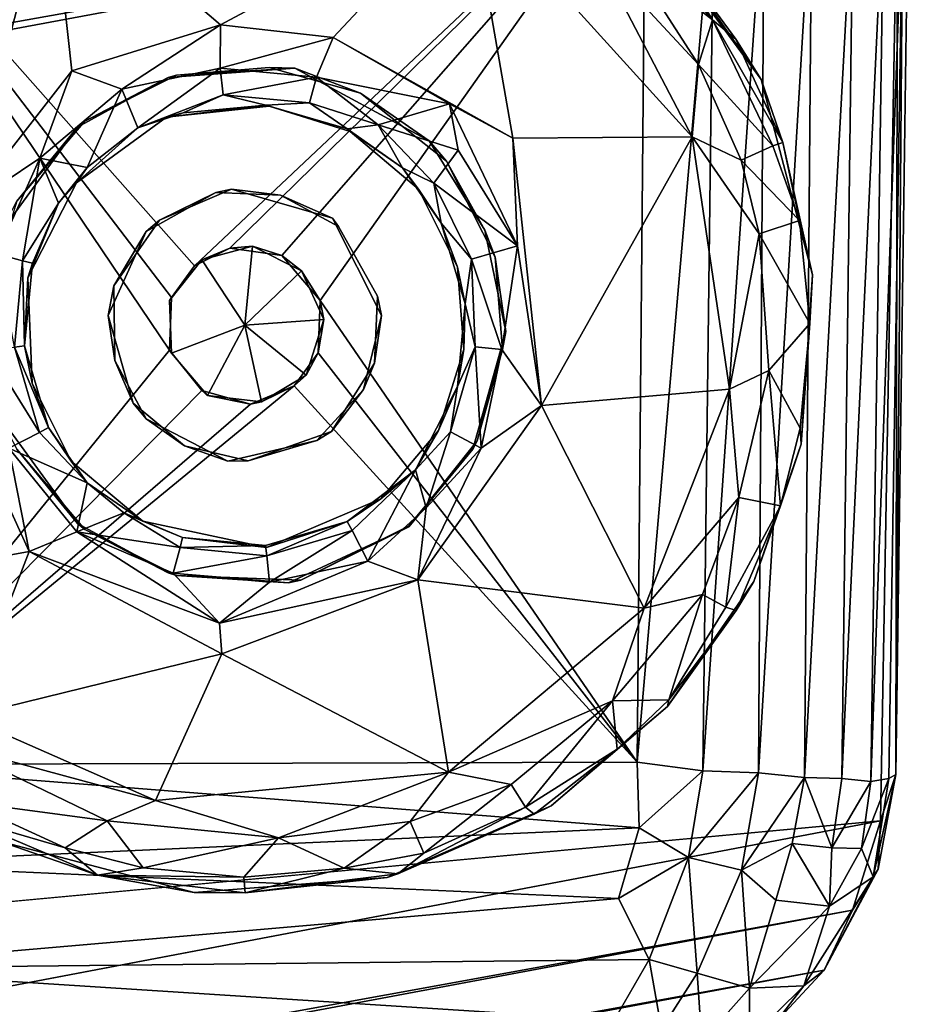
# Model space of a CAD drawing. Units: inches. Extents: x -11.5 to 14.7, y -14 to 12.
# Drawn here: x 10.2 to 10.9, y 10.2 to 10.9 of the extents above; entities that cross this region are included whole.
import ezdxf

# ---------------------------------------------------------------- set-up
doc = ezdxf.new("R2010")
doc.units = ezdxf.units.IN
doc.header["$MEASUREMENT"] = 0
doc.layers.add('SEAT-GLIDE', color=5, linetype='Continuous')
doc.layers.add('SEAT-LEG', color=5, linetype='Continuous')

msp = doc.modelspace()

# ---------------------------------------------------------------- linework, layer by layer
at = {"layer": 'SEAT-GLIDE'}
for points, invisible_edges in [([(10.3561, 10.89069, 0.25197), (10.4708, 11.13349, 0.25197), (10.30616, 11.12282, 0.25197)], 13), ([(10.45276, 10.89787, 0.25197), (10.4708, 11.13349, 0.25197), (10.3561, 10.89069, 0.25197)], 3), ([(10.45276, 10.89787, 0.25197), (10.60991, 11.09002, 0.25197), (10.4708, 11.13349, 0.25197)], 13), ([(10.3561, 10.89069, 0.25197), (10.30616, 11.12282, 0.25197), (10.17624, 11.06559, 0.25197)], 13), ([(10.55526, 10.84255, 0.25197), (10.60991, 11.09002, 0.25197), (10.45276, 10.89787, 0.25197)], 3), ([(10.55526, 10.84255, 0.25197), (10.71785, 11.0132, 0.25197), (10.60991, 11.09002, 0.25197)], 13), ([(10.287, 10.85297, 0.25197), (10.17624, 11.06559, 0.25197), (10.05921, 10.95412, 0.25197)], 13), ([(10.3561, 10.89069, 0.25197), (10.17624, 11.06559, 0.25197), (10.287, 10.85297, 0.25197)], 3), ([(10.55526, 10.84255, 0.25197), (10.80811, 10.8891, 0.25197), (10.71785, 11.0132, 0.25197)], 13), ([(10.287, 10.85297, 0.25197), (10.05921, 10.95412, 0.25197), (10.2282, 10.7721, 0.25197)], 3), ([(10.34965, 10.78185, 0.20276), (10.36266, 10.89261, 0.20276), (10.29266, 10.85757, 0.20276)], 13), ([(10.40455, 10.80557, 0.20276), (10.36266, 10.89261, 0.20276), (10.34965, 10.78185, 0.20276)], 3), ([(10.40455, 10.80557, 0.20276), (10.43311, 10.89838, 0.20276), (10.36266, 10.89261, 0.20276)], 13), ([(10.40455, 10.80557, 0.20276), (10.50286, 10.87888, 0.20276), (10.43311, 10.89838, 0.20276)], 13), ([(10.59769, 10.77435, 0.25197), (10.80811, 10.8891, 0.25197), (10.55526, 10.84255, 0.25197)], 3), ([(10.6136, 10.69721, 0.25197), (10.80811, 10.8891, 0.25197), (10.59769, 10.77435, 0.25197)], 3), ([(10.6136, 10.69721, 0.25197), (10.84725, 10.74041, 0.25197), (10.80811, 10.8891, 0.25197)], 13), ([(10.48138, 10.78347, 0.20276), (10.50286, 10.87888, 0.20276), (10.40455, 10.80557, 0.20276)], 3), ([(10.48138, 10.78347, 0.20276), (10.56835, 10.82699, 0.20276), (10.50286, 10.87888, 0.20276)], 13), ([(10.39253, 10.80303, 0.15748), (10.35501, 10.86041, 0.15748), (10.43311, 10.86885, 0.15748)], 13), ([(10.39253, 10.80303, 0.15748), (10.43311, 10.86885, 0.15748), (10.44171, 10.80107, 0.15748)], 3), ([(10.44171, 10.80107, 0.15748), (10.43311, 10.86885, 0.15748), (10.495, 10.84953, 0.15748)], 13), ([(10.31478, 10.73186, 0.20276), (10.29266, 10.85757, 0.20276), (10.24097, 10.7964, 0.20276)], 13), ([(10.33944, 10.7733, 0.15748), (10.28625, 10.81039, 0.15748), (10.35501, 10.86041, 0.15748)], 13), ([(10.34965, 10.78185, 0.20276), (10.29266, 10.85757, 0.20276), (10.31478, 10.73186, 0.20276)], 3), ([(10.35501, 10.86041, 0.15748), (10.39253, 10.80303, 0.15748), (10.33944, 10.7733, 0.15748)], 13), ([(10.44171, 10.80107, 0.15748), (10.495, 10.84953, 0.15748), (10.48605, 10.77713, 0.15748)], 3), ([(10.48605, 10.77713, 0.15748), (10.495, 10.84953, 0.15748), (10.54698, 10.8056, 0.15748)], 13), ([(10.48138, 10.78347, 0.20276), (10.60538, 10.75389, 0.20276), (10.56835, 10.82699, 0.20276)], 13), ([(10.33944, 10.7733, 0.15748), (10.24935, 10.73812, 0.15748), (10.28625, 10.81039, 0.15748)], 13), ([(10.48605, 10.77713, 0.15748), (10.54698, 10.8056, 0.15748), (10.51578, 10.72408, 0.15748)], 3), ([(10.51578, 10.72408, 0.15748), (10.54698, 10.8056, 0.15748), (10.57677, 10.74609, 0.15748)], 13), ([(10.31478, 10.73186, 0.20276), (10.24097, 10.7964, 0.20276), (10.21824, 10.72354, 0.20276)], 13), ([(10.51578, 10.72408, 0.15748), (10.48138, 10.78347, 0.20276), (10.48605, 10.77713, 0.15748)], 1), ([(10.51892, 10.70926, 0.20276), (10.60538, 10.75389, 0.20276), (10.48138, 10.78347, 0.20276)], 3), ([(10.51578, 10.72408, 0.15748), (10.51892, 10.70926, 0.20276), (10.48138, 10.78347, 0.20276)], 12), ([(10.3104, 10.70922, 0.15748), (10.24935, 10.73812, 0.15748), (10.33944, 10.7733, 0.15748)], 3), ([(10.51892, 10.70926, 0.20276), (10.61115, 10.68345, 0.20276), (10.60538, 10.75389, 0.20276)], 13), ([(10.51578, 10.72408, 0.15748), (10.57677, 10.74609, 0.15748), (10.58163, 10.6835, 0.15748)], 13), ([(10.3104, 10.70922, 0.15748), (10.25254, 10.65772, 0.15748), (10.24935, 10.73812, 0.15748)], 13), ([(10.6136, 10.69721, 0.25197), (10.83875, 10.61114, 0.25197), (10.84725, 10.74041, 0.25197)], 13), ([(10.31478, 10.73186, 0.20276), (10.21824, 10.72354, 0.20276), (10.31549, 10.67487, 0.20276)], 3), ([(10.31549, 10.67487, 0.20276), (10.21824, 10.72354, 0.20276), (10.2282, 10.63169, 0.20276)], 13), ([(10.51578, 10.72408, 0.15748), (10.58163, 10.6835, 0.15748), (10.51351, 10.67306, 0.15748)], 3), ([(10.32961, 10.64257, 0.15748), (10.25254, 10.65772, 0.15748), (10.3104, 10.70922, 0.15748)], 3), ([(10.505, 10.65277, 0.20276), (10.59167, 10.61375, 0.20276), (10.51892, 10.70926, 0.20276)], 3), ([(10.51892, 10.70926, 0.20276), (10.59167, 10.61375, 0.20276), (10.61115, 10.68345, 0.20276)], 13), ([(10.58837, 10.60742, 0.25197), (10.83875, 10.61114, 0.25197), (10.6136, 10.69721, 0.25197)], 3), ([(10.51351, 10.67306, 0.15748), (10.58163, 10.6835, 0.15748), (10.5623, 10.62156, 0.15748)], 13), ([(10.31549, 10.67487, 0.20276), (10.2282, 10.63169, 0.20276), (10.33944, 10.63048, 0.20276)], 3), ([(10.51351, 10.67306, 0.15748), (10.5623, 10.62156, 0.15748), (10.48077, 10.62097, 0.15748)], 3), ([(10.32961, 10.64257, 0.15748), (10.28233, 10.59821, 0.15748), (10.25254, 10.65772, 0.15748)], 13), ([(10.46952, 10.61391, 0.20276), (10.53973, 10.54817, 0.20276), (10.505, 10.65277, 0.20276)], 3), ([(10.505, 10.65277, 0.20276), (10.53973, 10.54817, 0.20276), (10.59167, 10.61375, 0.20276)], 13), ([(10.32961, 10.64257, 0.15748), (10.3369, 10.55253, 0.15748), (10.28233, 10.59821, 0.15748)], 13), ([(10.36878, 10.60987, 0.15748), (10.3369, 10.55253, 0.15748), (10.32961, 10.64257, 0.15748)], 3), ([(10.33944, 10.63048, 0.20276), (10.2282, 10.63169, 0.20276), (10.28701, 10.55082, 0.20276)], 13), ([(10.33944, 10.63048, 0.20276), (10.28701, 10.55082, 0.20276), (10.40162, 10.59816, 0.20276)], 3), ([(10.48077, 10.62097, 0.15748), (10.5623, 10.62156, 0.15748), (10.51836, 10.56957, 0.15748)], 13), ([(10.40162, 10.59816, 0.20276), (10.44786, 10.50562, 0.20276), (10.46952, 10.61391, 0.20276)], 3), ([(10.48077, 10.62097, 0.15748), (10.43122, 10.53243, 0.15748), (10.4171, 10.59844, 0.15748)], 3), ([(10.48077, 10.62097, 0.15748), (10.51836, 10.56957, 0.15748), (10.43122, 10.53243, 0.15748)], 13), ([(10.46952, 10.61391, 0.20276), (10.44786, 10.50562, 0.20276), (10.53973, 10.54817, 0.20276)], 13), ([(10.24097, 10.60739, 0.25197), (10.10766, 10.39481, 0.25197), (10.29267, 10.54621, 0.25197)], 3), ([(10.36878, 10.60987, 0.15748), (10.43122, 10.53243, 0.15748), (10.3369, 10.55253, 0.15748)], 13), ([(10.4171, 10.59844, 0.15748), (10.43122, 10.53243, 0.15748), (10.36878, 10.60987, 0.15748)], 3), ([(10.53929, 10.54874, 0.25197), (10.7368, 10.41135, 0.25197), (10.58837, 10.60742, 0.25197)], 3), ([(10.58837, 10.60742, 0.25197), (10.80274, 10.50655, 0.25197), (10.83875, 10.61114, 0.25197)], 13), ([(10.58837, 10.60742, 0.25197), (10.7368, 10.41135, 0.25197), (10.80274, 10.50655, 0.25197)], 13), ([(10.40162, 10.59816, 0.20276), (10.28701, 10.55082, 0.20276), (10.3561, 10.5131, 0.20276)], 13), ([(10.40162, 10.59816, 0.20276), (10.3561, 10.5131, 0.20276), (10.44786, 10.50562, 0.20276)], 13), ([(10.29267, 10.54621, 0.25197), (10.10766, 10.39481, 0.25197), (10.22744, 10.30846, 0.25197)], 13), ([(10.29267, 10.54621, 0.25197), (10.22744, 10.30846, 0.25197), (10.36266, 10.51118, 0.25197)], 3), ([(10.45724, 10.50741, 0.25197), (10.64822, 10.33549, 0.25197), (10.53929, 10.54874, 0.25197)], 3), ([(10.53929, 10.54874, 0.25197), (10.64822, 10.33549, 0.25197), (10.7368, 10.41135, 0.25197)], 13), ([(10.36266, 10.51118, 0.25197), (10.22744, 10.30846, 0.25197), (10.37598, 10.26931, 0.25197)], 13), ([(10.36266, 10.51118, 0.25197), (10.37598, 10.26931, 0.25197), (10.45724, 10.50741, 0.25197)], 3), ([(10.45724, 10.50741, 0.25197), (10.37598, 10.26931, 0.25197), (10.52318, 10.28098, 0.25197)], 13), ([(10.45724, 10.50741, 0.25197), (10.52318, 10.28098, 0.25197), (10.64822, 10.33549, 0.25197)], 13)]:
    msp.add_3dface(points, dxfattribs=dict(at, invisible_edges=invisible_edges))
for points in [[(10.20075, 10.79055, 0.00105), (10.05315, 10.76998, -0.00008), (10.26675, 11.04146, 0.00047)], [(10.05315, 10.76998, -0.00008), (10.09697, 10.91878, 0.00428), (10.26675, 11.04146, 0.00047)], [(10.09697, 10.91878, 0.00428), (10.14981, 10.99997, 0.01208), (10.26675, 11.04146, 0.00047)], [(10.20075, 10.79055, 0.00105), (10.26675, 11.04146, 0.00047), (10.28279, 10.89593, 0.00091)], [(10.28279, 10.89593, 0.00091), (10.26675, 11.04146, 0.00047), (10.39621, 10.93087, 0.00116)], [(10.39621, 10.93087, 0.00116), (10.26675, 11.04146, 0.00047), (10.58614, 11.03246, 0.00048)], [(10.39621, 10.93087, 0.00116), (10.58614, 11.03246, 0.00048), (10.48198, 10.92132, 0.00124)], [(10.48198, 10.92132, 0.00124), (10.58614, 11.03246, 0.00048), (10.61905, 10.84447, 0.00001)], [(10.58614, 11.03246, 0.00048), (10.68352, 10.98385, 0.00732), (10.75566, 10.84546, 0.00033)], [(10.61905, 10.84447, 0.00001), (10.58614, 11.03246, 0.00048), (10.75566, 10.84546, 0.00033)], [(10.77121, 10.9348, 0.04198), (10.70564, 10.98615, 0.01839), (10.69978, 11.01708, 0.04206)], [(10.69978, 11.01708, 0.04206), (10.73567, 10.99282, 0.06876), (10.77121, 10.9348, 0.04198)], [(10.73567, 10.99282, 0.06876), (10.71785, 11.0132, 0.25197), (10.80811, 10.8891, 0.25197)], [(10.73567, 10.99282, 0.06876), (10.80811, 10.8891, 0.25197), (10.78879, 10.91999, 0.06794)], [(10.78879, 10.91999, 0.06794), (10.77121, 10.9348, 0.04198), (10.73567, 10.99282, 0.06876)], [(10.7604, 10.90054, 0.01209), (10.68352, 10.98385, 0.00732), (10.70564, 10.98615, 0.01839)], [(10.7604, 10.90054, 0.01209), (10.75566, 10.84546, 0.00033), (10.68352, 10.98385, 0.00732)], [(10.70564, 10.98615, 0.01839), (10.77121, 10.9348, 0.04198), (10.7604, 10.90054, 0.01209)], [(10.39621, 10.93087, 0.00116), (10.3208, 10.88187, 0.01223), (10.28279, 10.89593, 0.00091)], [(10.3208, 10.88187, 0.01223), (10.39621, 10.93087, 0.00116), (10.39585, 10.89774, 0.01751)], [(10.48198, 10.92132, 0.00124), (10.39585, 10.89774, 0.01751), (10.39621, 10.93087, 0.00116)], [(10.81707, 10.83855, 0.0421), (10.7604, 10.90054, 0.01209), (10.77121, 10.9348, 0.04198)], [(10.82464, 10.84126, 0.06797), (10.77121, 10.9348, 0.04198), (10.78879, 10.91999, 0.06794)], [(10.77121, 10.9348, 0.04198), (10.82464, 10.84126, 0.06797), (10.81707, 10.83855, 0.0421)], [(10.39585, 10.89774, 0.01751), (10.48198, 10.92132, 0.00124), (10.4692, 10.89098, 0.01752)], [(10.57068, 10.87063, 0.00218), (10.4692, 10.89098, 0.01752), (10.48198, 10.92132, 0.00124)], [(10.61905, 10.84447, 0.00001), (10.57068, 10.87063, 0.00218), (10.48198, 10.92132, 0.00124)], [(10.78879, 10.91999, 0.06794), (10.80811, 10.8891, 0.25197), (10.82464, 10.84126, 0.06797)], [(10.79298, 10.82775, 0.01209), (10.75566, 10.84546, 0.00033), (10.7604, 10.90054, 0.01209)], [(10.7604, 10.90054, 0.01209), (10.81707, 10.83855, 0.0421), (10.79298, 10.82775, 0.01209)], [(10.28279, 10.89593, 0.00091), (10.25828, 10.82919, 0.01337), (10.20075, 10.79055, 0.00105)], [(10.3208, 10.88187, 0.01223), (10.25828, 10.82919, 0.01337), (10.28279, 10.89593, 0.00091)], [(10.36266, 10.89261, 0.20276), (10.3561, 10.89069, 0.25197), (10.29266, 10.85757, 0.20276)], [(10.39585, 10.89774, 0.01751), (10.33299, 10.8523, 0.05215), (10.3208, 10.88187, 0.01223)], [(10.33299, 10.8523, 0.05215), (10.39585, 10.89774, 0.01751), (10.39803, 10.87762, 0.04241)], [(10.36266, 10.89261, 0.20276), (10.45276, 10.89787, 0.25197), (10.3561, 10.89069, 0.25197)], [(10.43311, 10.89838, 0.20276), (10.45276, 10.89787, 0.25197), (10.36266, 10.89261, 0.20276)], [(10.4692, 10.89098, 0.01752), (10.39803, 10.87762, 0.04241), (10.39585, 10.89774, 0.01751)], [(10.50286, 10.87888, 0.20276), (10.45276, 10.89787, 0.25197), (10.43311, 10.89838, 0.20276)], [(10.50286, 10.87888, 0.20276), (10.55526, 10.84255, 0.25197), (10.45276, 10.89787, 0.25197)], [(10.29266, 10.85757, 0.20276), (10.3561, 10.89069, 0.25197), (10.287, 10.85297, 0.25197)], [(10.39803, 10.87762, 0.04241), (10.4692, 10.89098, 0.01752), (10.46385, 10.87145, 0.04245)], [(10.51636, 10.85478, 0.02755), (10.46385, 10.87145, 0.04245), (10.4692, 10.89098, 0.01752)], [(10.4692, 10.89098, 0.01752), (10.57068, 10.87063, 0.00218), (10.51636, 10.85478, 0.02755)], [(10.82464, 10.84126, 0.06797), (10.80811, 10.8891, 0.25197), (10.84725, 10.74041, 0.25197)], [(10.3208, 10.88187, 0.01223), (10.29457, 10.82209, 0.05317), (10.25828, 10.82919, 0.01337)], [(10.29457, 10.82209, 0.05317), (10.3208, 10.88187, 0.01223), (10.33299, 10.8523, 0.05215)], [(10.39803, 10.87762, 0.04241), (10.36756, 10.86383, 0.06816), (10.33299, 10.8523, 0.05215)], [(10.36756, 10.86383, 0.06816), (10.39803, 10.87762, 0.04241), (10.43054, 10.86974, 0.06807)], [(10.46385, 10.87145, 0.04245), (10.43054, 10.86974, 0.06807), (10.39803, 10.87762, 0.04241)], [(10.56835, 10.82699, 0.20276), (10.55526, 10.84255, 0.25197), (10.50286, 10.87888, 0.20276)], [(10.43054, 10.86974, 0.06807), (10.35501, 10.86041, 0.15748), (10.36756, 10.86383, 0.06816)], [(10.43054, 10.86974, 0.06807), (10.43311, 10.86885, 0.15748), (10.35501, 10.86041, 0.15748)], [(10.43054, 10.86974, 0.06807), (10.46385, 10.87145, 0.04245), (10.49267, 10.85148, 0.06811)], [(10.49267, 10.85148, 0.06811), (10.43311, 10.86885, 0.15748), (10.43054, 10.86974, 0.06807)], [(10.51636, 10.85478, 0.02755), (10.49267, 10.85148, 0.06811), (10.46385, 10.87145, 0.04245)], [(10.57726, 10.83534, 0.00869), (10.51636, 10.85478, 0.02755), (10.57068, 10.87063, 0.00218)], [(10.57068, 10.87063, 0.00218), (10.61905, 10.84447, 0.00001), (10.62249, 10.76242, 0.00514)], [(10.62249, 10.76242, 0.00514), (10.57726, 10.83534, 0.00869), (10.57068, 10.87063, 0.00218)], [(10.36756, 10.86383, 0.06816), (10.35501, 10.86041, 0.15748), (10.33299, 10.8523, 0.05215)], [(10.49267, 10.85148, 0.06811), (10.495, 10.84953, 0.15748), (10.43311, 10.86885, 0.15748)], [(10.29266, 10.85757, 0.20276), (10.287, 10.85297, 0.25197), (10.24097, 10.7964, 0.20276)], [(10.33299, 10.8523, 0.05215), (10.35501, 10.86041, 0.15748), (10.28625, 10.81039, 0.15748)], [(10.53486, 10.82198, 0.05317), (10.49267, 10.85148, 0.06811), (10.51636, 10.85478, 0.02755)], [(10.51636, 10.85478, 0.02755), (10.57726, 10.83534, 0.00869), (10.5586, 10.81014, 0.03461)], [(10.51636, 10.85478, 0.02755), (10.5586, 10.81014, 0.03461), (10.53486, 10.82198, 0.05317)], [(10.24097, 10.7964, 0.20276), (10.287, 10.85297, 0.25197), (10.2282, 10.7721, 0.25197)], [(10.33299, 10.8523, 0.05215), (10.28625, 10.81039, 0.15748), (10.29457, 10.82209, 0.05317)], [(10.53486, 10.82198, 0.05317), (10.495, 10.84953, 0.15748), (10.49267, 10.85148, 0.06811)], [(10.53486, 10.82198, 0.05317), (10.54698, 10.8056, 0.15748), (10.495, 10.84953, 0.15748)], [(10.56835, 10.82699, 0.20276), (10.59769, 10.77435, 0.25197), (10.55526, 10.84255, 0.25197)], [(10.61905, 10.84447, 0.00001), (10.75566, 10.84546, 0.00033), (10.6408, 10.64062, 0.00119)], [(10.62249, 10.76242, 0.00514), (10.61905, 10.84447, 0.00001), (10.6408, 10.64062, 0.00119)], [(10.6408, 10.64062, 0.00119), (10.75566, 10.84546, 0.00033), (10.78414, 10.65307, 0.00076)], [(10.78414, 10.65307, 0.00076), (10.75566, 10.84546, 0.00033), (10.80667, 10.77151, 0.01208)], [(10.80667, 10.77151, 0.01208), (10.75566, 10.84546, 0.00033), (10.79298, 10.82775, 0.01209)], [(10.83737, 10.78175, 0.0525), (10.81707, 10.83855, 0.0421), (10.82464, 10.84126, 0.06797)], [(10.82464, 10.84126, 0.06797), (10.84725, 10.74041, 0.25197), (10.83737, 10.78175, 0.0525)], [(10.62249, 10.76242, 0.00514), (10.5586, 10.81014, 0.03461), (10.57726, 10.83534, 0.00869)], [(10.83737, 10.78175, 0.0525), (10.79298, 10.82775, 0.01209), (10.81707, 10.83855, 0.0421)], [(10.25828, 10.82919, 0.01337), (10.22556, 10.75639, 0.01753), (10.20075, 10.79055, 0.00105)], [(10.25828, 10.82919, 0.01337), (10.24509, 10.75109, 0.04244), (10.22556, 10.75639, 0.01753)], [(10.24509, 10.75109, 0.04244), (10.25828, 10.82919, 0.01337), (10.27249, 10.79494, 0.05316)], [(10.27249, 10.79494, 0.05316), (10.25828, 10.82919, 0.01337), (10.29457, 10.82209, 0.05317)], [(10.60538, 10.75389, 0.20276), (10.59769, 10.77435, 0.25197), (10.56835, 10.82699, 0.20276)], [(10.79298, 10.82775, 0.01209), (10.83737, 10.78175, 0.0525), (10.80667, 10.77151, 0.01208)], [(10.29457, 10.82209, 0.05317), (10.28625, 10.81039, 0.15748), (10.27249, 10.79494, 0.05316)], [(10.5643, 10.77979, 0.06823), (10.54698, 10.8056, 0.15748), (10.53486, 10.82198, 0.05317)], [(10.53486, 10.82198, 0.05317), (10.5586, 10.81014, 0.03461), (10.5643, 10.77979, 0.06823)], [(10.27249, 10.79494, 0.05316), (10.28625, 10.81039, 0.15748), (10.24935, 10.73812, 0.15748)], [(10.5586, 10.81014, 0.03461), (10.62249, 10.76242, 0.00514), (10.58749, 10.75224, 0.03524)], [(10.58749, 10.75224, 0.03524), (10.5643, 10.77979, 0.06823), (10.5586, 10.81014, 0.03461)], [(10.39253, 10.80303, 0.15748), (10.34965, 10.78185, 0.20276), (10.33944, 10.7733, 0.15748)], [(10.39253, 10.80303, 0.15748), (10.40455, 10.80557, 0.20276), (10.34965, 10.78185, 0.20276)], [(10.44171, 10.80107, 0.15748), (10.40455, 10.80557, 0.20276), (10.39253, 10.80303, 0.15748)], [(10.44171, 10.80107, 0.15748), (10.48138, 10.78347, 0.20276), (10.40455, 10.80557, 0.20276)], [(10.5643, 10.77979, 0.06823), (10.57677, 10.74609, 0.15748), (10.54698, 10.8056, 0.15748)], [(10.27249, 10.79494, 0.05316), (10.25276, 10.74912, 0.0681), (10.24509, 10.75109, 0.04244)], [(10.27249, 10.79494, 0.05316), (10.24935, 10.73812, 0.15748), (10.25276, 10.74912, 0.0681)], [(10.48605, 10.77713, 0.15748), (10.48138, 10.78347, 0.20276), (10.44171, 10.80107, 0.15748)], [(10.33944, 10.7733, 0.15748), (10.34965, 10.78185, 0.20276), (10.31478, 10.73186, 0.20276)], [(10.58251, 10.71807, 0.06734), (10.57677, 10.74609, 0.15748), (10.5643, 10.77979, 0.06823)], [(10.5643, 10.77979, 0.06823), (10.58749, 10.75224, 0.03524), (10.58251, 10.71807, 0.06734)], [(10.84542, 10.70315, 0.05375), (10.80667, 10.77151, 0.01208), (10.83737, 10.78175, 0.0525)], [(10.83737, 10.78175, 0.0525), (10.84725, 10.74041, 0.25197), (10.84542, 10.70315, 0.05375)], [(10.33944, 10.7733, 0.15748), (10.31478, 10.73186, 0.20276), (10.3104, 10.70922, 0.15748)], [(10.60538, 10.75389, 0.20276), (10.6136, 10.69721, 0.25197), (10.59769, 10.77435, 0.25197)], [(10.80667, 10.77151, 0.01208), (10.81402, 10.66729, 0.01322), (10.78414, 10.65307, 0.00076)], [(10.80667, 10.77151, 0.01208), (10.84542, 10.70315, 0.05375), (10.81402, 10.66729, 0.01322)], [(10.23895, 10.68519, 0.04243), (10.22556, 10.75639, 0.01753), (10.24509, 10.75109, 0.04244)], [(10.61044, 10.68348, 0.01756), (10.58749, 10.75224, 0.03524), (10.62249, 10.76242, 0.00514)], [(10.61044, 10.68348, 0.01756), (10.62249, 10.76242, 0.00514), (10.6408, 10.64062, 0.00119)], [(10.24509, 10.75109, 0.04244), (10.24681, 10.68619, 0.06816), (10.23895, 10.68519, 0.04243)], [(10.24681, 10.68619, 0.06816), (10.24509, 10.75109, 0.04244), (10.25276, 10.74912, 0.0681)], [(10.25276, 10.74912, 0.0681), (10.24935, 10.73812, 0.15748), (10.24681, 10.68619, 0.06816)], [(10.58251, 10.71807, 0.06734), (10.58749, 10.75224, 0.03524), (10.59021, 10.68541, 0.04273)], [(10.59021, 10.68541, 0.04273), (10.58749, 10.75224, 0.03524), (10.61044, 10.68348, 0.01756)], [(10.61115, 10.68345, 0.20276), (10.6136, 10.69721, 0.25197), (10.60538, 10.75389, 0.20276)], [(10.58251, 10.71807, 0.06734), (10.58163, 10.6835, 0.15748), (10.57677, 10.74609, 0.15748)], [(10.24681, 10.68619, 0.06816), (10.24935, 10.73812, 0.15748), (10.25254, 10.65772, 0.15748)], [(10.84542, 10.70315, 0.05375), (10.84725, 10.74041, 0.25197), (10.83875, 10.61114, 0.25197)], [(10.3104, 10.70922, 0.15748), (10.31478, 10.73186, 0.20276), (10.31549, 10.67487, 0.20276)], [(10.51351, 10.67306, 0.15748), (10.51892, 10.70926, 0.20276), (10.51578, 10.72408, 0.15748)], [(10.57665, 10.65516, 0.06893), (10.58163, 10.6835, 0.15748), (10.58251, 10.71807, 0.06734)], [(10.59021, 10.68541, 0.04273), (10.57665, 10.65516, 0.06893), (10.58251, 10.71807, 0.06734)], [(10.3104, 10.70922, 0.15748), (10.31549, 10.67487, 0.20276), (10.32961, 10.64257, 0.15748)], [(10.51351, 10.67306, 0.15748), (10.505, 10.65277, 0.20276), (10.51892, 10.70926, 0.20276)], [(10.59167, 10.61375, 0.20276), (10.58837, 10.60742, 0.25197), (10.6136, 10.69721, 0.25197)], [(10.59167, 10.61375, 0.20276), (10.6136, 10.69721, 0.25197), (10.61115, 10.68345, 0.20276)], [(10.83793, 10.62345, 0.05316), (10.81402, 10.66729, 0.01322), (10.84542, 10.70315, 0.05375)], [(10.84542, 10.70315, 0.05375), (10.83875, 10.61114, 0.25197), (10.83793, 10.62345, 0.05316)], [(10.25817, 10.62009, 0.04252), (10.21881, 10.68302, 0.0175), (10.23895, 10.68519, 0.04243)], [(10.21881, 10.68302, 0.0175), (10.25817, 10.62009, 0.04252), (10.23466, 10.60806, 0.01222)], [(10.26503, 10.62399, 0.06819), (10.23895, 10.68519, 0.04243), (10.24681, 10.68619, 0.06816)], [(10.23895, 10.68519, 0.04243), (10.26503, 10.62399, 0.06819), (10.25817, 10.62009, 0.04252)], [(10.24681, 10.68619, 0.06816), (10.25254, 10.65772, 0.15748), (10.26503, 10.62399, 0.06819)], [(10.57665, 10.65516, 0.06893), (10.5623, 10.62156, 0.15748), (10.58163, 10.6835, 0.15748)], [(10.59021, 10.68541, 0.04273), (10.59468, 10.60809, 0.01222), (10.5714, 10.62054, 0.04249)], [(10.5714, 10.62054, 0.04249), (10.57665, 10.65516, 0.06893), (10.59021, 10.68541, 0.04273)], [(10.59468, 10.60809, 0.01222), (10.59021, 10.68541, 0.04273), (10.61044, 10.68348, 0.01756)], [(10.59468, 10.60809, 0.01222), (10.61044, 10.68348, 0.01756), (10.6408, 10.64062, 0.00119)], [(10.32961, 10.64257, 0.15748), (10.31549, 10.67487, 0.20276), (10.33944, 10.63048, 0.20276)], [(10.25026, 10.52945, 0.00058), (10.0992, 10.50206, 0.00127), (10.18517, 10.67238, 0.00136)], [(10.18517, 10.67238, 0.00136), (10.23466, 10.60806, 0.01222), (10.25026, 10.52945, 0.00058)], [(10.48077, 10.62097, 0.15748), (10.505, 10.65277, 0.20276), (10.51351, 10.67306, 0.15748)], [(10.79109, 10.57048, 0.01209), (10.78414, 10.65307, 0.00076), (10.81402, 10.66729, 0.01322)], [(10.81402, 10.66729, 0.01322), (10.82288, 10.56431, 0.05272), (10.79109, 10.57048, 0.01209)], [(10.82288, 10.56431, 0.05272), (10.81402, 10.66729, 0.01322), (10.83793, 10.62345, 0.05316)], [(10.26503, 10.62399, 0.06819), (10.25254, 10.65772, 0.15748), (10.28233, 10.59821, 0.15748)], [(10.48077, 10.62097, 0.15748), (10.46952, 10.61391, 0.20276), (10.505, 10.65277, 0.20276)], [(10.54461, 10.59174, 0.05425), (10.5623, 10.62156, 0.15748), (10.57665, 10.65516, 0.06893)], [(10.57665, 10.65516, 0.06893), (10.5714, 10.62054, 0.04249), (10.54461, 10.59174, 0.05425)], [(10.6408, 10.64062, 0.00119), (10.78414, 10.65307, 0.00076), (10.71895, 10.48625, 0.001)], [(10.71895, 10.48625, 0.001), (10.78414, 10.65307, 0.00076), (10.79109, 10.57048, 0.01209)], [(10.32961, 10.64257, 0.15748), (10.33944, 10.63048, 0.20276), (10.36878, 10.60987, 0.15748)], [(10.6408, 10.64062, 0.00119), (10.71895, 10.48625, 0.001), (10.54649, 10.50784, 0.00091)], [(10.54649, 10.50784, 0.00091), (10.59468, 10.60809, 0.01222), (10.6408, 10.64062, 0.00119)], [(10.2282, 10.63169, 0.20276), (10.24097, 10.60739, 0.25197), (10.28701, 10.55082, 0.20276)], [(10.36878, 10.60987, 0.15748), (10.33944, 10.63048, 0.20276), (10.40162, 10.59816, 0.20276)], [(10.29446, 10.58181, 0.05317), (10.25817, 10.62009, 0.04252), (10.26503, 10.62399, 0.06819)], [(10.26503, 10.62399, 0.06819), (10.28233, 10.59821, 0.15748), (10.29446, 10.58181, 0.05317)], [(10.54461, 10.59174, 0.05425), (10.51836, 10.56957, 0.15748), (10.5623, 10.62156, 0.15748)], [(10.83793, 10.62345, 0.05316), (10.83875, 10.61114, 0.25197), (10.82288, 10.56431, 0.05272)], [(10.29446, 10.58181, 0.05317), (10.23466, 10.60806, 0.01222), (10.25817, 10.62009, 0.04252)], [(10.4171, 10.59844, 0.15748), (10.40162, 10.59816, 0.20276), (10.46952, 10.61391, 0.20276)], [(10.4171, 10.59844, 0.15748), (10.46952, 10.61391, 0.20276), (10.48077, 10.62097, 0.15748)], [(10.53973, 10.54817, 0.20276), (10.58837, 10.60742, 0.25197), (10.59167, 10.61375, 0.20276)], [(10.5714, 10.62054, 0.04249), (10.55297, 10.5628, 0.01731), (10.54461, 10.59174, 0.05425)], [(10.55297, 10.5628, 0.01731), (10.5714, 10.62054, 0.04249), (10.59468, 10.60809, 0.01222)], [(10.23466, 10.60806, 0.01222), (10.29446, 10.58181, 0.05317), (10.2866, 10.54436, 0.01223)], [(10.2866, 10.54436, 0.01223), (10.25026, 10.52945, 0.00058), (10.23466, 10.60806, 0.01222)], [(10.28701, 10.55082, 0.20276), (10.24097, 10.60739, 0.25197), (10.29267, 10.54621, 0.25197)], [(10.36878, 10.60987, 0.15748), (10.40162, 10.59816, 0.20276), (10.4171, 10.59844, 0.15748)], [(10.53973, 10.54817, 0.20276), (10.53929, 10.54874, 0.25197), (10.58837, 10.60742, 0.25197)], [(10.59468, 10.60809, 0.01222), (10.54649, 10.50784, 0.00091), (10.55297, 10.5628, 0.01731)], [(10.82288, 10.56431, 0.05272), (10.83875, 10.61114, 0.25197), (10.80274, 10.50655, 0.25197)], [(10.29446, 10.58181, 0.05317), (10.28233, 10.59821, 0.15748), (10.3369, 10.55253, 0.15748)], [(10.49256, 10.55226, 0.06817), (10.51836, 10.56957, 0.15748), (10.54461, 10.59174, 0.05425)], [(10.54461, 10.59174, 0.05425), (10.49649, 10.54542, 0.04252), (10.49256, 10.55226, 0.06817)], [(10.54461, 10.59174, 0.05425), (10.50851, 10.52191, 0.01222), (10.49649, 10.54542, 0.04252)], [(10.50851, 10.52191, 0.01222), (10.54461, 10.59174, 0.05425), (10.55297, 10.5628, 0.01731)], [(10.32244, 10.55881, 0.05255), (10.2866, 10.54436, 0.01223), (10.29446, 10.58181, 0.05317)], [(10.29446, 10.58181, 0.05317), (10.3369, 10.55253, 0.15748), (10.32244, 10.55881, 0.05255)], [(10.49256, 10.55226, 0.06817), (10.43122, 10.53243, 0.15748), (10.51836, 10.56957, 0.15748)], [(10.79109, 10.57048, 0.01209), (10.76342, 10.49655, 0.01728), (10.71895, 10.48625, 0.001)], [(10.79109, 10.57048, 0.01209), (10.78134, 10.48702, 0.04208), (10.76342, 10.49655, 0.01728)], [(10.78134, 10.48702, 0.04208), (10.79109, 10.57048, 0.01209), (10.82288, 10.56431, 0.05272)], [(10.50851, 10.52191, 0.01222), (10.55297, 10.5628, 0.01731), (10.54649, 10.50784, 0.00091)], [(10.82288, 10.56431, 0.05272), (10.78927, 10.48433, 0.06874), (10.78134, 10.48702, 0.04208)], [(10.82288, 10.56431, 0.05272), (10.80274, 10.50655, 0.25197), (10.78927, 10.48433, 0.06874)], [(10.36547, 10.53233, 0.04245), (10.2866, 10.54436, 0.01223), (10.32244, 10.55881, 0.05255)], [(10.32244, 10.55881, 0.05255), (10.3369, 10.55253, 0.15748), (10.36702, 10.54002, 0.06762)], [(10.32244, 10.55881, 0.05255), (10.36702, 10.54002, 0.06762), (10.36547, 10.53233, 0.04245)], [(10.28701, 10.55082, 0.20276), (10.29267, 10.54621, 0.25197), (10.3561, 10.5131, 0.20276)], [(10.3561, 10.5131, 0.20276), (10.29267, 10.54621, 0.25197), (10.36266, 10.51118, 0.25197)], [(10.36702, 10.54002, 0.06762), (10.3369, 10.55253, 0.15748), (10.43122, 10.53243, 0.15748)], [(10.43038, 10.53404, 0.06813), (10.43122, 10.53243, 0.15748), (10.49256, 10.55226, 0.06817)], [(10.49256, 10.55226, 0.06817), (10.43129, 10.52617, 0.04241), (10.43038, 10.53404, 0.06813)], [(10.43129, 10.52617, 0.04241), (10.49256, 10.55226, 0.06817), (10.49649, 10.54542, 0.04252)], [(10.44786, 10.50562, 0.20276), (10.45724, 10.50741, 0.25197), (10.53973, 10.54817, 0.20276)], [(10.53973, 10.54817, 0.20276), (10.45724, 10.50741, 0.25197), (10.53929, 10.54874, 0.25197)], [(10.39545, 10.47465, 0.00304), (10.25026, 10.52945, 0.00058), (10.2866, 10.54436, 0.01223)], [(10.2866, 10.54436, 0.01223), (10.36547, 10.53233, 0.04245), (10.36014, 10.51281, 0.01753)], [(10.2866, 10.54436, 0.01223), (10.36014, 10.51281, 0.01753), (10.39545, 10.47465, 0.00304)], [(10.43038, 10.53404, 0.06813), (10.36547, 10.53233, 0.04245), (10.36702, 10.54002, 0.06762)], [(10.36702, 10.54002, 0.06762), (10.43122, 10.53243, 0.15748), (10.43038, 10.53404, 0.06813)], [(10.49649, 10.54542, 0.04252), (10.43346, 10.50605, 0.01751), (10.43129, 10.52617, 0.04241)], [(10.43346, 10.50605, 0.01751), (10.49649, 10.54542, 0.04252), (10.50851, 10.52191, 0.01222)], [(10.43129, 10.52617, 0.04241), (10.36014, 10.51281, 0.01753), (10.36547, 10.53233, 0.04245)], [(10.36547, 10.53233, 0.04245), (10.43038, 10.53404, 0.06813), (10.43129, 10.52617, 0.04241)], [(10.25026, 10.52945, 0.00058), (10.2014, 10.40325, 0.00038), (10.0992, 10.50206, 0.00127)], [(10.39705, 10.4514, 0.00001), (10.2014, 10.40325, 0.00038), (10.25026, 10.52945, 0.00058)], [(10.25026, 10.52945, 0.00058), (10.39545, 10.47465, 0.00304), (10.39705, 10.4514, 0.00001)], [(10.36014, 10.51281, 0.01753), (10.43129, 10.52617, 0.04241), (10.43346, 10.50605, 0.01751)], [(10.50851, 10.52191, 0.01222), (10.39545, 10.47465, 0.00304), (10.43346, 10.50605, 0.01751)], [(10.39545, 10.47465, 0.00304), (10.50851, 10.52191, 0.01222), (10.54649, 10.50784, 0.00091)], [(10.3561, 10.5131, 0.20276), (10.36266, 10.51118, 0.25197), (10.44786, 10.50562, 0.20276)], [(10.43346, 10.50605, 0.01751), (10.39545, 10.47465, 0.00304), (10.36014, 10.51281, 0.01753)], [(10.44786, 10.50562, 0.20276), (10.36266, 10.51118, 0.25197), (10.45724, 10.50741, 0.25197)], [(10.39705, 10.4514, 0.00001), (10.39545, 10.47465, 0.00304), (10.54649, 10.50784, 0.00091)], [(10.54649, 10.50784, 0.00091), (10.56978, 10.36124, 0.00115), (10.39705, 10.4514, 0.00001)], [(10.54649, 10.50784, 0.00091), (10.71895, 10.48625, 0.001), (10.56978, 10.36124, 0.00115)], [(10.78927, 10.48433, 0.06874), (10.80274, 10.50655, 0.25197), (10.7368, 10.41135, 0.25197)], [(10.76342, 10.49655, 0.01728), (10.73784, 10.41636, 0.0543), (10.69492, 10.4156, 0.01291)], [(10.69492, 10.4156, 0.01291), (10.71895, 10.48625, 0.001), (10.76342, 10.49655, 0.01728)], [(10.73784, 10.41636, 0.0543), (10.76342, 10.49655, 0.01728), (10.78134, 10.48702, 0.04208)], [(10.71895, 10.48625, 0.001), (10.69492, 10.4156, 0.01291), (10.56978, 10.36124, 0.00115)], [(10.73784, 10.41636, 0.0543), (10.78134, 10.48702, 0.04208), (10.78927, 10.48433, 0.06874)], [(10.78927, 10.48433, 0.06874), (10.7368, 10.41135, 0.25197), (10.73784, 10.41636, 0.0543)], [(10.39705, 10.4514, 0.00001), (10.34643, 10.33962, 0.00048), (10.2014, 10.40325, 0.00038)], [(10.39705, 10.4514, 0.00001), (10.56978, 10.36124, 0.00115), (10.34643, 10.33962, 0.00048)], [(10.69492, 10.4156, 0.01291), (10.61756, 10.35168, 0.01729), (10.56978, 10.36124, 0.00115)], [(10.69492, 10.4156, 0.01291), (10.6285, 10.3346, 0.0421), (10.61756, 10.35168, 0.01729)], [(10.6285, 10.3346, 0.0421), (10.69492, 10.4156, 0.01291), (10.69838, 10.37879, 0.0509)], [(10.69838, 10.37879, 0.0509), (10.7368, 10.41135, 0.25197), (10.64822, 10.33549, 0.25197)], [(10.69838, 10.37879, 0.0509), (10.69492, 10.4156, 0.01291), (10.73784, 10.41636, 0.0543)], [(10.73784, 10.41636, 0.0543), (10.7368, 10.41135, 0.25197), (10.69838, 10.37879, 0.0509)], [(10.34643, 10.33962, 0.00048), (10.18974, 10.38191, 0.00764), (10.2014, 10.40325, 0.00038)], [(10.30966, 10.32398, 0.00848), (10.20119, 10.33854, 0.0347), (10.18974, 10.38191, 0.00764)], [(10.18974, 10.38191, 0.00764), (10.34643, 10.33962, 0.00048), (10.30966, 10.32398, 0.00848)], [(10.69838, 10.37879, 0.0509), (10.63526, 10.32925, 0.06798), (10.6285, 10.3346, 0.0421)], [(10.69838, 10.37879, 0.0509), (10.64822, 10.33549, 0.25197), (10.63526, 10.32925, 0.06798)], [(10.56978, 10.36124, 0.00115), (10.44039, 10.31107, 0.00833), (10.34643, 10.33962, 0.00048)], [(10.44039, 10.31107, 0.00833), (10.56978, 10.36124, 0.00115), (10.54062, 10.3236, 0.0121)], [(10.54062, 10.3236, 0.0121), (10.56978, 10.36124, 0.00115), (10.61756, 10.35168, 0.01729)], [(10.61756, 10.35168, 0.01729), (10.55119, 10.29945, 0.0421), (10.54062, 10.3236, 0.0121)], [(10.55119, 10.29945, 0.0421), (10.61756, 10.35168, 0.01729), (10.6285, 10.3346, 0.0421)], [(10.27771, 10.30337, 0.03471), (10.19842, 10.3267, 0.06797), (10.20119, 10.33854, 0.0347)], [(10.20119, 10.33854, 0.0347), (10.30966, 10.32398, 0.00848), (10.27771, 10.30337, 0.03471)], [(10.30966, 10.32398, 0.00848), (10.34643, 10.33962, 0.00048), (10.44039, 10.31107, 0.00833)], [(10.53138, 10.28376, 0.06785), (10.64822, 10.33549, 0.25197), (10.52318, 10.28098, 0.25197)], [(10.63526, 10.32925, 0.06798), (10.64822, 10.33549, 0.25197), (10.53138, 10.28376, 0.06785)], [(10.6285, 10.3346, 0.0421), (10.53138, 10.28376, 0.06785), (10.55119, 10.29945, 0.0421)], [(10.53138, 10.28376, 0.06785), (10.6285, 10.3346, 0.0421), (10.63526, 10.32925, 0.06798)], [(10.30241, 10.28275, 0.0668), (10.22744, 10.30846, 0.25197), (10.19842, 10.3267, 0.06797)], [(10.19842, 10.3267, 0.06797), (10.27771, 10.30337, 0.03471), (10.30241, 10.28275, 0.0668)], [(10.27771, 10.30337, 0.03471), (10.30966, 10.32398, 0.00848), (10.33719, 10.28817, 0.03472)], [(10.44039, 10.31107, 0.00833), (10.33719, 10.28817, 0.03472), (10.30966, 10.32398, 0.00848)], [(10.54062, 10.3236, 0.0121), (10.49041, 10.2879, 0.03472), (10.44039, 10.31107, 0.00833)], [(10.49041, 10.2879, 0.03472), (10.54062, 10.3236, 0.0121), (10.55119, 10.29945, 0.0421)], [(10.30241, 10.28275, 0.0668), (10.37598, 10.26931, 0.25197), (10.22744, 10.30846, 0.25197)], [(10.33719, 10.28817, 0.03472), (10.44039, 10.31107, 0.00833), (10.41398, 10.28102, 0.0347)], [(10.41398, 10.28102, 0.0347), (10.44039, 10.31107, 0.00833), (10.49041, 10.2879, 0.03472)], [(10.33719, 10.28817, 0.03472), (10.30241, 10.28275, 0.0668), (10.27771, 10.30337, 0.03471)], [(10.55119, 10.29945, 0.0421), (10.53138, 10.28376, 0.06785), (10.49041, 10.2879, 0.03472)], [(10.41398, 10.28102, 0.0347), (10.30241, 10.28275, 0.0668), (10.33719, 10.28817, 0.03472)], [(10.49041, 10.2879, 0.03472), (10.41492, 10.2693, 0.06843), (10.41398, 10.28102, 0.0347)], [(10.41492, 10.2693, 0.06843), (10.49041, 10.2879, 0.03472), (10.53138, 10.28376, 0.06785)], [(10.53138, 10.28376, 0.06785), (10.52318, 10.28098, 0.25197), (10.41492, 10.2693, 0.06843)], [(10.41492, 10.2693, 0.06843), (10.37598, 10.26931, 0.25197), (10.30241, 10.28275, 0.0668)], [(10.30241, 10.28275, 0.0668), (10.41398, 10.28102, 0.0347), (10.41492, 10.2693, 0.06843)], [(10.41492, 10.2693, 0.06843), (10.52318, 10.28098, 0.25197), (10.37598, 10.26931, 0.25197)]]:
    msp.add_3dface(points, dxfattribs=at)
at = {"layer": 'SEAT-LEG'}
for points in [[(10.17314, 11.31013, 0.54198), (2.74946, 9.87774, 27.8742), (10.62622, 11.31001, 0.52294)], [(2.82809, 9.87635, 27.81686), (10.62622, 11.31001, 0.52294), (2.74946, 9.87774, 27.8742)], [(10.62622, 11.31001, 0.52294), (2.82809, 9.87635, 27.81686), (10.69459, 11.30306, 0.51526)], [(10.69459, 11.30306, 0.51526), (2.82809, 9.87635, 27.81686), (2.90827, 9.86529, 27.74925)], [(10.69459, 11.30306, 0.51526), (2.90827, 9.86529, 27.74925), (10.72624, 11.29156, 0.53206)], [(10.72624, 11.29156, 0.53206), (2.90827, 9.86529, 27.74925), (2.96342, 9.83809, 27.74963)], [(10.82753, 11.23456, 0.50444), (2.96342, 9.83809, 27.74963), (3.03511, 9.7986, 27.68586)], [(10.82753, 11.23456, 0.50444), (3.03511, 9.7986, 27.68586), (10.87123, 11.18792, 0.4878)], [(10.87123, 11.18792, 0.4878), (3.03103, 9.75633, 27.78908), (10.89603, 11.12772, 0.51407)], [(10.87123, 11.18792, 0.4878), (3.03511, 9.7986, 27.68586), (3.03103, 9.75633, 27.78908)], [(10.89603, 11.12772, 0.51407), (3.03103, 9.75633, 27.78908), (3.05584, 9.70666, 27.79333)], [(10.89603, 11.12772, 0.51407), (3.05584, 9.70666, 27.79333), (3.06789, 9.65585, 27.79904)], [(10.89603, 11.12772, 0.51407), (3.06789, 9.65585, 27.79904), (10.91211, 11.05323, 0.50514)], [(10.71994, 11.07153, 0.25267), (10.37638, 10.7472, 0.25197), (10.11369, 11.04378, 0.25204)], [(10.71994, 11.07153, 0.25267), (10.40326, 10.76067, 0.25197), (10.37638, 10.7472, 0.25197)], [(10.71994, 11.07153, 0.25267), (10.44287, 10.7551, 0.25197), (10.40326, 10.76067, 0.25197)], [(10.71994, 11.07153, 0.25267), (10.47199, 10.72086, 0.25197), (10.44287, 10.7551, 0.25197)], [(10.71359, 10.36867, 0.25196), (10.47199, 10.72086, 0.25197), (10.71994, 11.07153, 0.25267)], [(10.77226, 11.0418, 0.25774), (10.71359, 10.36867, 0.25196), (10.71994, 11.07153, 0.25267)], [(10.91211, 11.05323, 0.50514), (3.06789, 9.65585, 27.79904), (3.0836, 9.59897, 27.7658)], [(3.0836, 9.59897, 27.7658), (10.89919, 10.3241, 0.50705), (10.91211, 11.05323, 0.50514)], [(10.9108, 10.35935, 0.45475), (10.91211, 11.05323, 0.50514), (10.89919, 10.3241, 0.50705)], [(10.9108, 10.35935, 0.45475), (10.92037, 11.03654, 0.45562), (10.91211, 11.05323, 0.50514)], [(10.11369, 11.04378, 0.25204), (10.35733, 10.68289, 0.25197), (10.10059, 10.36711, 0.25196)], [(10.11369, 11.04378, 0.25204), (10.35871, 10.72291, 0.25197), (10.35733, 10.68289, 0.25197)], [(10.35871, 10.72291, 0.25197), (10.11369, 11.04378, 0.25204), (10.37638, 10.7472, 0.25197)], [(10.77226, 11.0418, 0.25774), (10.76382, 10.3623, 0.25794), (10.71359, 10.36867, 0.25196)], [(10.81059, 11.04115, 0.27226), (10.76382, 10.3623, 0.25794), (10.77226, 11.0418, 0.25774)], [(10.81059, 11.04115, 0.27226), (10.80625, 10.3606, 0.27496), (10.76382, 10.3623, 0.25794)], [(10.84692, 11.04101, 0.29533), (10.80625, 10.3606, 0.27496), (10.81059, 11.04115, 0.27226)], [(10.84692, 11.04101, 0.29533), (10.84127, 10.35708, 0.29933), (10.80625, 10.3606, 0.27496)], [(10.87844, 11.03879, 0.32707), (10.84127, 10.35708, 0.29933), (10.84692, 11.04101, 0.29533)], [(10.87844, 11.03879, 0.32707), (10.86963, 10.35632, 0.32951), (10.84127, 10.35708, 0.29933)], [(10.90169, 11.0364, 0.36445), (10.86963, 10.35632, 0.32951), (10.87844, 11.03879, 0.32707)], [(10.86963, 10.35632, 0.32951), (10.90169, 11.0364, 0.36445), (10.89193, 10.35394, 0.36681)], [(10.89193, 10.35394, 0.36681), (10.90169, 11.0364, 0.36445), (10.91617, 11.03467, 0.40681)], [(10.89193, 10.35394, 0.36681), (10.91617, 11.03467, 0.40681), (10.90559, 10.35628, 0.40639)], [(10.90559, 10.35628, 0.40639), (10.91617, 11.03467, 0.40681), (10.9108, 10.35935, 0.45475)], [(10.9108, 10.35935, 0.45475), (10.91617, 11.03467, 0.40681), (10.92037, 11.03654, 0.45562)], [(10.38183, 10.75167, 1.03951), (10.37638, 10.7472, 0.25197), (10.40326, 10.76067, 0.25197)], [(10.38183, 10.75167, 1.03951), (10.40326, 10.76067, 0.25197), (10.42059, 10.7621, 1.03928)], [(10.41466, 10.70188, 1.07486), (10.38183, 10.75167, 1.03951), (10.42059, 10.7621, 1.03928)], [(10.42059, 10.7621, 1.03928), (10.40326, 10.76067, 0.25197), (10.44287, 10.7551, 0.25197)], [(10.41466, 10.70188, 1.07486), (10.42059, 10.7621, 1.03928), (10.45789, 10.74324, 1.03941)], [(10.42059, 10.7621, 1.03928), (10.44287, 10.7551, 0.25197), (10.45789, 10.74324, 1.03941)], [(10.35727, 10.72065, 1.03943), (10.37638, 10.7472, 0.25197), (10.38183, 10.75167, 1.03951)], [(10.45789, 10.74324, 1.03941), (10.44287, 10.7551, 0.25197), (10.47199, 10.72086, 0.25197)], [(10.35727, 10.72065, 1.03943), (10.35871, 10.72291, 0.25197), (10.37638, 10.7472, 0.25197)], [(10.41466, 10.70188, 1.07486), (10.45789, 10.74324, 1.03941), (10.47479, 10.70634, 1.03943)], [(10.45789, 10.74324, 1.03941), (10.47199, 10.72086, 0.25197), (10.47479, 10.70634, 1.03943)], [(10.71359, 10.36867, 0.25196), (10.47059, 10.68079, 0.25197), (10.47199, 10.72086, 0.25197)], [(10.47479, 10.70634, 1.03943), (10.47199, 10.72086, 0.25197), (10.47059, 10.68079, 0.25197)], [(10.41466, 10.70188, 1.07486), (10.47479, 10.70634, 1.03943), (10.46133, 10.66371, 1.03957)], [(10.47479, 10.70634, 1.03943), (10.47059, 10.68079, 0.25197), (10.46133, 10.66371, 1.03957)], [(10.41466, 10.70188, 1.07486), (10.38617, 10.64823, 1.03928), (10.35878, 10.68064, 1.03941)], [(10.41466, 10.70188, 1.07486), (10.42726, 10.64349, 1.03941), (10.38617, 10.64823, 1.03928)], [(10.41466, 10.70188, 1.07486), (10.46133, 10.66371, 1.03957), (10.42726, 10.64349, 1.03941)], [(10.10059, 10.36711, 0.25196), (10.35733, 10.68289, 0.25197), (10.3818, 10.65207, 0.25197)], [(10.46133, 10.66371, 1.03957), (10.47059, 10.68079, 0.25197), (10.45217, 10.65574, 0.25197)], [(10.71359, 10.36867, 0.25196), (10.45217, 10.65574, 0.25197), (10.47059, 10.68079, 0.25197)], [(10.46133, 10.66371, 1.03957), (10.45217, 10.65574, 0.25197), (10.42726, 10.64349, 1.03941)], [(10.10059, 10.36711, 0.25196), (10.45217, 10.65574, 0.25197), (10.71359, 10.36867, 0.25196)], [(10.10059, 10.36711, 0.25196), (10.41892, 10.64172, 0.25197), (10.45217, 10.65574, 0.25197)], [(10.10059, 10.36711, 0.25196), (10.3818, 10.65207, 0.25197), (10.41892, 10.64172, 0.25197)], [(10.38617, 10.64823, 1.03928), (10.41892, 10.64172, 0.25197), (10.3818, 10.65207, 0.25197)], [(10.42726, 10.64349, 1.03941), (10.45217, 10.65574, 0.25197), (10.41892, 10.64172, 0.25197)], [(10.42726, 10.64349, 1.03941), (10.41892, 10.64172, 0.25197), (10.38617, 10.64823, 1.03928)], [(10.71534, 10.31882, 0.2558), (10.10059, 10.36711, 0.25196), (10.71359, 10.36867, 0.25196)], [(10.71534, 10.31882, 0.2558), (10.10457, 10.29118, 0.26109), (10.10059, 10.36711, 0.25196)], [(10.76382, 10.3623, 0.25794), (10.71534, 10.31882, 0.2558), (10.71359, 10.36867, 0.25196)], [(10.75277, 10.2961, 0.26462), (10.71534, 10.31882, 0.2558), (10.76382, 10.3623, 0.25794)], [(10.75277, 10.2961, 0.26462), (10.76382, 10.3623, 0.25794), (10.80625, 10.3606, 0.27496)], [(10.75277, 10.2961, 0.26462), (10.80625, 10.3606, 0.27496), (10.79314, 10.28648, 0.28191)], [(10.79314, 10.28648, 0.28191), (10.80625, 10.3606, 0.27496), (10.84127, 10.35708, 0.29933)], [(10.9108, 10.35935, 0.45475), (10.89346, 10.28134, 0.41855), (10.90559, 10.35628, 0.40639)], [(10.9108, 10.35935, 0.45475), (10.89751, 10.28711, 0.45839), (10.89346, 10.28134, 0.41855)], [(10.89919, 10.3241, 0.50705), (10.89751, 10.28711, 0.45839), (10.9108, 10.35935, 0.45475)], [(10.79314, 10.28648, 0.28191), (10.84127, 10.35708, 0.29933), (10.83173, 10.30673, 0.30107)], [(10.83173, 10.30673, 0.30107), (10.84127, 10.35708, 0.29933), (10.86211, 10.30358, 0.33327)], [(10.86211, 10.30358, 0.33327), (10.84127, 10.35708, 0.29933), (10.86963, 10.35632, 0.32951)], [(10.86211, 10.30358, 0.33327), (10.86963, 10.35632, 0.32951), (10.89193, 10.35394, 0.36681)], [(10.86211, 10.30358, 0.33327), (10.89193, 10.35394, 0.36681), (10.8848, 10.30304, 0.3714)], [(10.90559, 10.35628, 0.40639), (10.89346, 10.28134, 0.41855), (10.8848, 10.30304, 0.3714)], [(10.90559, 10.35628, 0.40639), (10.8848, 10.30304, 0.3714), (10.89193, 10.35394, 0.36681)], [(3.05459, 8.83453, 27.74781), (10.87789, 10.25605, 0.50297), (10.89919, 10.3241, 0.50705)], [(10.87789, 10.25605, 0.50297), (10.89751, 10.28711, 0.45839), (10.89919, 10.3241, 0.50705)], [(10.69938, 10.26491, 0.2699), (10.10457, 10.29118, 0.26109), (10.71534, 10.31882, 0.2558)], [(10.75277, 10.2961, 0.26462), (10.69938, 10.26491, 0.2699), (10.71534, 10.31882, 0.2558)], [(10.81927, 10.26354, 0.31044), (10.79314, 10.28648, 0.28191), (10.83173, 10.30673, 0.30107)], [(10.83173, 10.30673, 0.30107), (10.86037, 10.25909, 0.35775), (10.81927, 10.26354, 0.31044)], [(10.86037, 10.25909, 0.35775), (10.83173, 10.30673, 0.30107), (10.86211, 10.30358, 0.33327)], [(10.86037, 10.25909, 0.35775), (10.86211, 10.30358, 0.33327), (10.8848, 10.30304, 0.3714)], [(10.8848, 10.30304, 0.3714), (10.89346, 10.28134, 0.41855), (10.86037, 10.25909, 0.35775)], [(10.69938, 10.26491, 0.2699), (10.08285, 10.21141, 0.30064), (10.10457, 10.29118, 0.26109)], [(10.72295, 10.21835, 0.29562), (10.69938, 10.26491, 0.2699), (10.75277, 10.2961, 0.26462)], [(10.75277, 10.2961, 0.26462), (10.75946, 10.2079, 0.31424), (10.72295, 10.21835, 0.29562)], [(10.75946, 10.2079, 0.31424), (10.75277, 10.2961, 0.26462), (10.79314, 10.28648, 0.28191)], [(10.79314, 10.28648, 0.28191), (10.7993, 10.1964, 0.34998), (10.75946, 10.2079, 0.31424)], [(10.7993, 10.1964, 0.34998), (10.79314, 10.28648, 0.28191), (10.81927, 10.26354, 0.31044)], [(10.85634, 10.21027, 0.47277), (10.89346, 10.28134, 0.41855), (10.89751, 10.28711, 0.45839)], [(10.87789, 10.25605, 0.50297), (10.85634, 10.21027, 0.47277), (10.89751, 10.28711, 0.45839)], [(10.8407, 10.19822, 0.41237), (10.86037, 10.25909, 0.35775), (10.89346, 10.28134, 0.41855)], [(10.89346, 10.28134, 0.41855), (10.85634, 10.21027, 0.47277), (10.8407, 10.19822, 0.41237)], [(10.72295, 10.21835, 0.29562), (10.08285, 10.21141, 0.30064), (10.69938, 10.26491, 0.2699)], [(10.7993, 10.1964, 0.34998), (10.81927, 10.26354, 0.31044), (10.86037, 10.25909, 0.35775)], [(3.03039, 8.78775, 27.73874), (10.87789, 10.25605, 0.50297), (3.05459, 8.83453, 27.74781)], [(3.03039, 8.78775, 27.73874), (10.85634, 10.21027, 0.47277), (10.87789, 10.25605, 0.50297)], [(10.86037, 10.25909, 0.35775), (10.8407, 10.19822, 0.41237), (10.7993, 10.1964, 0.34998)], [(10.08285, 10.21141, 0.30064), (10.72295, 10.21835, 0.29562), (10.69617, 10.17199, 0.33068)], [(10.72295, 10.21835, 0.29562), (10.73218, 10.1653, 0.34713), (10.69617, 10.17199, 0.33068)], [(10.73218, 10.1653, 0.34713), (10.72295, 10.21835, 0.29562), (10.75946, 10.2079, 0.31424)], [(2.99784, 8.74438, 27.72122), (10.85634, 10.21027, 0.47277), (3.03039, 8.78775, 27.73874)], [(10.08285, 10.21141, 0.30064), (10.69617, 10.17199, 0.33068), (10.09516, 10.16945, 0.33495)], [(10.81973, 10.17092, 0.48042), (10.8407, 10.19822, 0.41237), (10.85634, 10.21027, 0.47277)], [(10.75946, 10.2079, 0.31424), (10.76301, 10.15559, 0.37873), (10.73218, 10.1653, 0.34713)], [(10.76301, 10.15559, 0.37873), (10.75946, 10.2079, 0.31424), (10.7993, 10.1964, 0.34998)], [(10.7993, 10.1964, 0.34998), (10.79937, 10.15724, 0.43008), (10.76301, 10.15559, 0.37873)], [(10.79937, 10.15724, 0.43008), (10.7993, 10.1964, 0.34998), (10.8407, 10.19822, 0.41237)], [(10.8407, 10.19822, 0.41237), (10.81973, 10.17092, 0.48042), (10.79937, 10.15724, 0.43008)]]:
    msp.add_3dface(points, dxfattribs=at)
for points, invisible_edges in [([(10.72624, 11.29156, 0.53206), (2.96342, 9.83809, 27.74963), (10.78614, 11.26727, 0.49637)], 2), ([(10.78614, 11.26727, 0.49637), (2.96342, 9.83809, 27.74963), (10.82753, 11.23456, 0.50444)], 1), ([(10.41466, 10.70188, 1.07486), (10.35727, 10.72065, 1.03943), (10.38183, 10.75167, 1.03951)], 1), ([(10.35727, 10.72065, 1.03943), (10.35733, 10.68289, 0.25197), (10.35871, 10.72291, 0.25197)], 1), ([(10.35878, 10.68064, 1.03941), (10.35733, 10.68289, 0.25197), (10.35727, 10.72065, 1.03943)], 2), ([(10.41466, 10.70188, 1.07486), (10.35878, 10.68064, 1.03941), (10.35727, 10.72065, 1.03943)], 12), ([(10.38617, 10.64823, 1.03928), (10.3818, 10.65207, 0.25197), (10.35733, 10.68289, 0.25197)], 12), ([(10.38617, 10.64823, 1.03928), (10.35733, 10.68289, 0.25197), (10.35878, 10.68064, 1.03941)], 1), ([(3.05459, 8.83453, 27.74781), (10.89919, 10.3241, 0.50705), (3.09901, 8.90367, 27.6717)], 2), ([(10.89919, 10.3241, 0.50705), (3.0836, 9.59897, 27.7658), (3.09901, 8.90367, 27.6717)], 12), ([(10.85634, 10.21027, 0.47277), (2.99784, 8.74438, 27.72122), (10.81973, 10.17092, 0.48042)], 2)]:
    msp.add_3dface(points, dxfattribs=dict(at, invisible_edges=invisible_edges))

doc.saveas('drawing.dxf')
